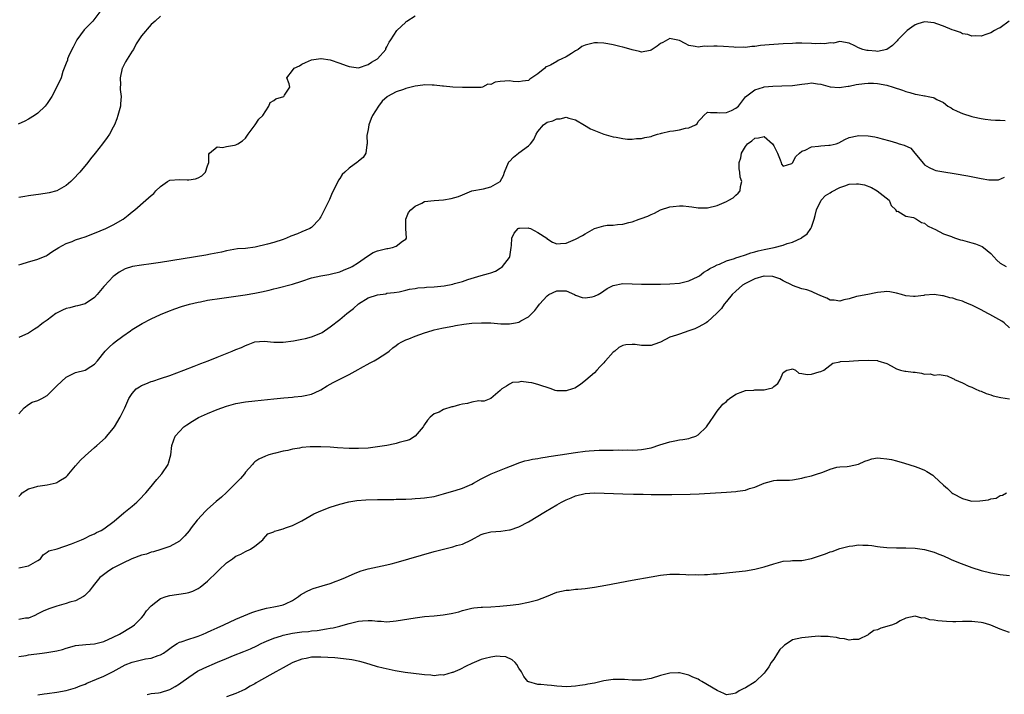
# Model space of a CAD drawing. Units: inches. Extents: x 2532000 to 2535000, y 1539000 to 1542000.
# Drawn here: x 2534229 to 2534438, y 1539432 to 1539575 of the extents above; entities that cross this region are included whole.
import ezdxf

# ---------------------------------------------------------------- set-up
doc = ezdxf.new("R2010")
doc.units = ezdxf.units.IN
doc.header["$MEASUREMENT"] = 0
doc.layers.add('LD25321539_2ft', color=43, linetype='Continuous')

msp = doc.modelspace()

# ---------------------------------------------------------------- linework, layer by layer
at = {"layer": 'LD25321539_2ft'}
for points, elevation in [([(2534246.13, 1539577), (2534244.64, 1539575), (2534242.84, 1539573.16), (2534241.26, 1539571), (2534240.5, 1539569.5), (2534240.22, 1539569), (2534239.5, 1539567.5), (2534239.32, 1539567), (2534239.29, 1539566.71), (2534239, 1539566.05), (2534238.3, 1539564.3), (2534237.92, 1539563), (2534237.67, 1539562.33), (2534235.96, 1539559), (2534235, 1539557.54), (2534234.76, 1539557.24), (2534234.56, 1539557), (2534233, 1539555.5), (2534232.28, 1539555), (2534231, 1539554.19), (2534230.21, 1539553.79), (2534228.85, 1539553.15)], 8556), ([(2534229, 1539523.32), (2534229.46, 1539523.46), (2534231, 1539523.97), (2534232.31, 1539524.31), (2534233, 1539524.52), (2534234.2, 1539525), (2534234.75, 1539525.25), (2534235, 1539525.37), (2534235.95, 1539526.05), (2534237.43, 1539527), (2534239, 1539527.84), (2534240.3, 1539528.3), (2534241, 1539528.61), (2534242.13, 1539529), (2534243, 1539529.27), (2534245, 1539530.02), (2534247.39, 1539531), (2534249, 1539531.83), (2534251.07, 1539533), (2534252.17, 1539533.83), (2534253, 1539534.55), (2534253.56, 1539535), (2534255.86, 1539537), (2534256.48, 1539537.52), (2534257, 1539538.05), (2534257.56, 1539538.44), (2534258.03, 1539539), (2534259, 1539539.95), (2534260.5, 1539541), (2534261, 1539541.31), (2534263, 1539541.44), (2534264.65, 1539541.35), (2534265, 1539541.32), (2534266.41, 1539541.59), (2534267, 1539541.79), (2534267.8, 1539542.2), (2534268.54, 1539543), (2534269, 1539544.28), (2534269.22, 1539545), (2534269.22, 1539546.78), (2534269.39, 1539547), (2534271, 1539548.37), (2534272.17, 1539548.17), (2534273, 1539548.42), (2534274.72, 1539548.72), (2534275, 1539548.79), (2534275.43, 1539549), (2534276.37, 1539549.63), (2534277, 1539550.2), (2534277.61, 1539551), (2534279.05, 1539553), (2534279.82, 1539554.19), (2534280.67, 1539555), (2534281.98, 1539557), (2534282.26, 1539557.74), (2534283, 1539558.17), (2534283.46, 1539558.54), (2534285.17, 1539559), (2534285.27, 1539559.27), (2534286.45, 1539561), (2534286.3, 1539561.7), (2534285.79, 1539563), (2534287, 1539564.55), (2534287.32, 1539565), (2534288.45, 1539565.55), (2534289, 1539565.9), (2534289.77, 1539566.23), (2534291, 1539566.78), (2534293, 1539567.1), (2534293.1, 1539567.1), (2534295, 1539566.82), (2534297, 1539566.12), (2534298.4, 1539565.6), (2534299, 1539565.36), (2534301, 1539565.11), (2534303, 1539565.79), (2534303.71, 1539566.29), (2534305.04, 1539567), (2534306.75, 1539569), (2534306.79, 1539569.21), (2534307, 1539569.55), (2534307.45, 1539570.55), (2534307.85, 1539571), (2534309.1, 1539573), (2534311, 1539574.78), (2534311.1, 1539574.9), (2534311.24, 1539575), (2534313, 1539576.15)], 8560), ([(2534259, 1539576.05), (2534257.88, 1539575), (2534257, 1539574.26), (2534255, 1539571.86), (2534254.43, 1539571), (2534253.84, 1539570.16), (2534253.26, 1539569), (2534253, 1539568.64), (2534251.61, 1539566.39), (2534250.93, 1539565.07), (2534250.91, 1539565), (2534250.43, 1539563), (2534250.5, 1539561.5), (2534250.46, 1539561), (2534250.47, 1539560.47), (2534250.64, 1539559), (2534250.55, 1539557.45), (2534250.5, 1539557), (2534249.98, 1539555), (2534249.73, 1539554.27), (2534249.23, 1539553), (2534249, 1539552.51), (2534248.16, 1539551), (2534247.7, 1539550.3), (2534246.74, 1539549), (2534245.16, 1539547), (2534244.19, 1539545.81), (2534243.57, 1539545), (2534241.91, 1539543), (2534240.52, 1539541.48), (2534240.03, 1539541), (2534239, 1539540.15), (2534237, 1539539.03), (2534235.39, 1539538.61), (2534235, 1539538.52), (2534233.67, 1539538.33), (2534231, 1539537.92), (2534230.22, 1539537.78), (2534229, 1539537.59)], 8558), ([(2534438.93, 1539575), (2534437, 1539573.58), (2534436.59, 1539573.41), (2534435.83, 1539573), (2534435, 1539572.51), (2534434.22, 1539572.22), (2534433, 1539571.83), (2534431.87, 1539571.87), (2534431, 1539571.81), (2534430.16, 1539572.16), (2534429, 1539572.33), (2534428.58, 1539572.58), (2534427.35, 1539573), (2534426.85, 1539573.15), (2534425, 1539573.95), (2534423.59, 1539574.41), (2534423, 1539574.65), (2534421, 1539574.85), (2534419.59, 1539574.41), (2534419, 1539574.2), (2534418.27, 1539573.73), (2534417.33, 1539573), (2534417, 1539572.7), (2534415.32, 1539571), (2534415.18, 1539570.82), (2534414.16, 1539569.84), (2534413, 1539569.01), (2534411, 1539568.58), (2534410.62, 1539568.62), (2534409, 1539568.74), (2534408.77, 1539568.77), (2534407.88, 1539569), (2534407, 1539569.37), (2534406.22, 1539569.78), (2534405, 1539570.31), (2534403, 1539570.65), (2534401.65, 1539570.35), (2534401, 1539570.4), (2534399.83, 1539570.17), (2534399, 1539570.26), (2534397.79, 1539570.21), (2534397, 1539570.27), (2534395, 1539570.31), (2534393.69, 1539570.31), (2534393, 1539570.29), (2534391, 1539570.17), (2534388.03, 1539569.97), (2534386.2, 1539569.8), (2534385, 1539569.65), (2534384.38, 1539569.62), (2534383, 1539569.44), (2534382.54, 1539569.46), (2534381, 1539569.42), (2534380.53, 1539569.47), (2534378.37, 1539569.63), (2534377, 1539569.67), (2534376.28, 1539569.72), (2534375, 1539569.61), (2534374.33, 1539569.67), (2534373, 1539569.48), (2534372.38, 1539569.62), (2534371, 1539569.81), (2534370.26, 1539570.26), (2534369, 1539570.87), (2534367.28, 1539571.28), (2534367, 1539571.29), (2534365.51, 1539570.49), (2534365, 1539570.28), (2534364.31, 1539569.69), (2534363, 1539568.82), (2534362.79, 1539568.79), (2534361, 1539568.39), (2534360.58, 1539568.58), (2534359, 1539568.93), (2534358.82, 1539569), (2534357, 1539569.5), (2534356.39, 1539569.61), (2534355, 1539569.97), (2534353.84, 1539570.16), (2534353, 1539570.35), (2534351.62, 1539570.38), (2534351, 1539570.42), (2534350.19, 1539570.19), (2534349, 1539569.92), (2534348.36, 1539569.64), (2534347.53, 1539569), (2534347, 1539568.71), (2534346.15, 1539568.15), (2534345, 1539567.45), (2534344.09, 1539567), (2534343.33, 1539566.67), (2534343, 1539566.43), (2534341.65, 1539565.65), (2534341, 1539565.41), (2534340.68, 1539565.32), (2534340.45, 1539565), (2534339, 1539563.79), (2534337.31, 1539562.69), (2534337, 1539562.4), (2534335.73, 1539562.27), (2534335, 1539562.13), (2534333.77, 1539562.23), (2534333, 1539562.34), (2534331, 1539562.17), (2534329.97, 1539562.03), (2534329, 1539561.59), (2534328.39, 1539561.61), (2534327.25, 1539561), (2534327, 1539560.93), (2534325, 1539560.9), (2534324.93, 1539560.93), (2534323, 1539560.96), (2534320.97, 1539561.03), (2534319, 1539561.23), (2534318.77, 1539561.23), (2534317, 1539561.44), (2534316.58, 1539561.42), (2534315, 1539561.47), (2534314.6, 1539561.4), (2534313, 1539561.2), (2534311, 1539560.69), (2534310.51, 1539560.51), (2534309, 1539559.99), (2534307.15, 1539559), (2534307.06, 1539558.94), (2534306, 1539558), (2534305.21, 1539557), (2534303.92, 1539555), (2534303.65, 1539554.35), (2534303.14, 1539553), (2534303, 1539552.03), (2534302.78, 1539550.78), (2534302.85, 1539549), (2534302.75, 1539548.75), (2534302.56, 1539547), (2534301.94, 1539546.05), (2534301, 1539545.29), (2534300.85, 1539545.15), (2534299, 1539543.82), (2534298.05, 1539543), (2534297.53, 1539542.47), (2534297, 1539541.61), (2534296.75, 1539541.25), (2534296.34, 1539540.34), (2534295.43, 1539538.57), (2534295, 1539537.55), (2534294.8, 1539537.2), (2534293, 1539533.53), (2534292.8, 1539533.2), (2534292.68, 1539533), (2534291, 1539531.26), (2534290.65, 1539531), (2534289, 1539530.29), (2534288.07, 1539529.93), (2534286.6, 1539529.4), (2534285.73, 1539529), (2534285, 1539528.72), (2534283, 1539528.05), (2534281.69, 1539527.69), (2534279.07, 1539527.07), (2534277, 1539526.81), (2534275.31, 1539526.69), (2534273, 1539526.32), (2534271.96, 1539526.04), (2534269.58, 1539525.58), (2534268.63, 1539525.37), (2534259, 1539523.81), (2534257, 1539523.5), (2534255, 1539523.25), (2534253.05, 1539522.95), (2534251.53, 1539522.47), (2534250.22, 1539521.78), (2534249.16, 1539521), (2534249, 1539520.86), (2534247.11, 1539518.89), (2534247, 1539518.74), (2534245.56, 1539517), (2534245, 1539516.4), (2534243, 1539515.03), (2534241.39, 1539514.61), (2534241, 1539514.55), (2534239.78, 1539514.22), (2534239, 1539514.04), (2534238.26, 1539513.74), (2534236.94, 1539513.06), (2534236.84, 1539513), (2534235, 1539511.57), (2534234.16, 1539511), (2534233.48, 1539510.52), (2534233, 1539510.12), (2534232.29, 1539509.71), (2534231, 1539508.81), (2534229, 1539507.91)], 8562), ([(2534229, 1539491.72), (2534230.12, 1539493), (2534231, 1539493.68), (2534231.8, 1539494.2), (2534233, 1539494.56), (2534233.88, 1539495), (2534235, 1539495.59), (2534236.38, 1539497), (2534236.7, 1539497.3), (2534237, 1539497.64), (2534239, 1539499.53), (2534239.97, 1539499.97), (2534241, 1539500.47), (2534243, 1539501.01), (2534244.27, 1539501.73), (2534245, 1539502.26), (2534245.64, 1539503), (2534247.25, 1539505), (2534248.13, 1539505.87), (2534249, 1539506.66), (2534249.41, 1539507), (2534251, 1539508.22), (2534252.66, 1539509.34), (2534253, 1539509.59), (2534255.11, 1539510.89), (2534257, 1539511.89), (2534259, 1539512.79), (2534260.57, 1539513.43), (2534262.01, 1539513.99), (2534263.49, 1539514.51), (2534265.14, 1539515), (2534267, 1539515.43), (2534267.51, 1539515.51), (2534269, 1539515.8), (2534269.94, 1539515.94), (2534271, 1539516.11), (2534276.95, 1539516.95), (2534279, 1539517.3), (2534280.4, 1539517.6), (2534282.04, 1539517.96), (2534283, 1539518.21), (2534283.66, 1539518.34), (2534287, 1539519.19), (2534289, 1539519.85), (2534291, 1539520.55), (2534293, 1539521.01), (2534294.72, 1539521.28), (2534295, 1539521.34), (2534297, 1539521.86), (2534297.78, 1539522.22), (2534299, 1539522.66), (2534299.21, 1539522.79), (2534299.61, 1539523), (2534301, 1539523.79), (2534302.67, 1539525), (2534304.07, 1539525.93), (2534305, 1539526.29), (2534305.54, 1539526.46), (2534307, 1539526.81), (2534307.18, 1539526.82), (2534308.21, 1539527), (2534309, 1539527.28), (2534310.33, 1539528.32), (2534311, 1539528.77), (2534311.14, 1539529), (2534311.04, 1539531), (2534310.99, 1539533), (2534311.57, 1539534.43), (2534312.05, 1539535), (2534313, 1539535.79), (2534314.41, 1539536.41), (2534315, 1539536.72), (2534317, 1539536.97), (2534319, 1539537.13), (2534320.61, 1539537.39), (2534322.21, 1539537.79), (2534323, 1539538.16), (2534325.02, 1539538.98), (2534327.45, 1539539.45), (2534329, 1539539.87), (2534330.98, 1539541), (2534331.75, 1539542.25), (2534331.96, 1539543), (2534332.77, 1539545), (2534332.86, 1539545.14), (2534333, 1539545.25), (2534333.83, 1539546.17), (2534334.89, 1539547), (2534335, 1539547.07), (2534337, 1539548.56), (2534337.43, 1539549), (2534338.13, 1539549.87), (2534338.67, 1539551), (2534339, 1539551.57), (2534340.22, 1539553), (2534340.66, 1539553.34), (2534341, 1539553.57), (2534342.15, 1539553.85), (2534343, 1539554.31), (2534343.72, 1539554.28), (2534345, 1539554.61), (2534345.58, 1539554.42), (2534347, 1539554.1), (2534348.92, 1539552.92), (2534350.18, 1539552.18), (2534351.56, 1539551.56), (2534353, 1539551.02), (2534355, 1539550.43), (2534355.62, 1539550.38), (2534357, 1539550.12), (2534357.99, 1539549.99), (2534359, 1539550), (2534359.91, 1539550.09), (2534361, 1539550.09), (2534361.71, 1539550.29), (2534363, 1539550.52), (2534363.34, 1539550.66), (2534364.39, 1539551), (2534365, 1539551.18), (2534365.21, 1539551.21), (2534367, 1539551.64), (2534367.77, 1539551.77), (2534369, 1539551.92), (2534370.29, 1539552.29), (2534371, 1539552.34), (2534372.45, 1539553), (2534372.77, 1539553.23), (2534373, 1539553.73), (2534373.65, 1539554.35), (2534374.22, 1539555), (2534375, 1539555.73), (2534375.59, 1539555.59), (2534377, 1539555.59), (2534377.54, 1539555.54), (2534379, 1539555.59), (2534380.05, 1539556.05), (2534381, 1539556.54), (2534381.53, 1539557), (2534383.02, 1539558.98), (2534385, 1539560.44), (2534386.81, 1539561), (2534387, 1539561.04), (2534388.79, 1539561.21), (2534390.73, 1539561.27), (2534393, 1539561.38), (2534394.44, 1539561.56), (2534395, 1539561.65), (2534396.24, 1539561.76), (2534397, 1539561.88), (2534398.32, 1539561.68), (2534399, 1539561.6), (2534401, 1539561.04), (2534402.91, 1539560.91), (2534404.77, 1539561.23), (2534405, 1539561.24), (2534406.45, 1539561.55), (2534408.22, 1539561.78), (2534409, 1539561.83), (2534410.17, 1539561.83), (2534411, 1539561.79), (2534413, 1539561.43), (2534414.36, 1539561), (2534416.33, 1539560.33), (2534417, 1539560.06), (2534417.88, 1539559.88), (2534419, 1539559.51), (2534419.47, 1539559.47), (2534421, 1539559.15), (2534421.14, 1539559.14), (2534421.75, 1539559), (2534422.8, 1539558.8), (2534423, 1539558.73), (2534423.62, 1539558.38), (2534425, 1539557.71), (2534425.94, 1539557), (2534426.6, 1539556.6), (2534427, 1539556.36), (2534427.92, 1539555.92), (2534429, 1539555.43), (2534431, 1539554.79), (2534431.3, 1539554.7), (2534433, 1539554.33), (2534433.82, 1539554.18), (2534435, 1539554.06), (2534436.02, 1539553.98), (2534437, 1539553.99), (2534438.06, 1539553.94)], 8564), ([(2534229, 1539474.2), (2534229.36, 1539474.64), (2534229.71, 1539475), (2534231, 1539475.81), (2534232.11, 1539476.11), (2534233, 1539476.41), (2534235, 1539476.69), (2534236.89, 1539477.11), (2534237, 1539477.15), (2534237.48, 1539477.48), (2534239, 1539478.39), (2534239.32, 1539478.68), (2534239.55, 1539479), (2534241, 1539480.72), (2534242.07, 1539481.93), (2534243, 1539482.79), (2534245, 1539484.58), (2534245.5, 1539485), (2534247.34, 1539486.66), (2534247.65, 1539487), (2534249, 1539488.6), (2534249.27, 1539489), (2534250.44, 1539491), (2534251.42, 1539493), (2534252.31, 1539495), (2534253, 1539496.02), (2534253.86, 1539497), (2534254.54, 1539497.46), (2534255, 1539497.71), (2534255.89, 1539498.11), (2534257, 1539498.55), (2534257.35, 1539498.65), (2534259, 1539499.2), (2534261, 1539499.89), (2534263.98, 1539501), (2534266.13, 1539501.87), (2534267.57, 1539502.43), (2534269.13, 1539503), (2534271, 1539503.76), (2534274.21, 1539505), (2534275, 1539505.34), (2534276.2, 1539505.8), (2534277, 1539506.25), (2534277.59, 1539506.41), (2534279, 1539507), (2534281, 1539507.11), (2534283, 1539506.91), (2534283.07, 1539506.93), (2534285, 1539506.93), (2534287.2, 1539507.2), (2534289, 1539507.54), (2534289.71, 1539507.71), (2534291, 1539508.05), (2534293, 1539508.86), (2534293.25, 1539509), (2534295, 1539510.2), (2534297, 1539511.75), (2534298.54, 1539513), (2534298.82, 1539513.18), (2534299.95, 1539514.05), (2534301, 1539515.04), (2534303, 1539516.3), (2534305, 1539516.99), (2534306.8, 1539517.2), (2534307, 1539517.28), (2534308.56, 1539517.44), (2534309.57, 1539517.57), (2534311, 1539517.92), (2534311.82, 1539518.18), (2534313, 1539518.33), (2534313.54, 1539518.46), (2534315, 1539518.55), (2534315.38, 1539518.62), (2534317, 1539518.69), (2534319.11, 1539518.89), (2534321, 1539519.22), (2534321.33, 1539519.33), (2534323, 1539519.77), (2534324.19, 1539520.19), (2534327, 1539521.05), (2534328.54, 1539521.46), (2534329, 1539521.66), (2534329.99, 1539522.01), (2534331, 1539522.64), (2534331.24, 1539522.76), (2534331.53, 1539523), (2534333, 1539524.91), (2534333.05, 1539525), (2534333.38, 1539527), (2534333.44, 1539527.44), (2534333.52, 1539529), (2534333.96, 1539530.04), (2534334.81, 1539531), (2534335, 1539531.11), (2534335.09, 1539531.09), (2534337, 1539531.2), (2534337.12, 1539531.12), (2534337.43, 1539531), (2534339, 1539530.19), (2534340.9, 1539529), (2534340.94, 1539528.94), (2534342.13, 1539528.13), (2534343, 1539527.81), (2534343.82, 1539527.82), (2534345, 1539527.93), (2534347, 1539528.77), (2534348.44, 1539529.56), (2534349, 1539529.91), (2534351, 1539531.05), (2534353, 1539531.61), (2534353.71, 1539531.71), (2534355, 1539531.76), (2534355.9, 1539531.9), (2534357, 1539531.93), (2534358.28, 1539532.28), (2534359, 1539532.44), (2534360.48, 1539533), (2534360.87, 1539533.13), (2534362.33, 1539533.67), (2534363, 1539534.03), (2534363.71, 1539534.29), (2534365, 1539535), (2534367, 1539535.6), (2534367.71, 1539535.71), (2534369, 1539535.81), (2534369.82, 1539535.82), (2534371, 1539535.67), (2534371.62, 1539535.62), (2534373, 1539535.38), (2534375, 1539535.42), (2534377, 1539535.93), (2534379, 1539536.74), (2534379.5, 1539537), (2534380.44, 1539537.56), (2534381, 1539538.08), (2534381.49, 1539538.51), (2534381.88, 1539539), (2534381.95, 1539539.95), (2534382.27, 1539541), (2534381.92, 1539541.92), (2534381.85, 1539543), (2534381.7, 1539543.7), (2534381.7, 1539545), (2534382.01, 1539545.99), (2534382.16, 1539547), (2534383, 1539548.4), (2534383.43, 1539549), (2534384.36, 1539549.64), (2534385, 1539550.18), (2534385.77, 1539550.23), (2534387, 1539550.51), (2534388.74, 1539549), (2534389, 1539548.54), (2534389.8, 1539547), (2534390.39, 1539545.61), (2534390.6, 1539545), (2534390.66, 1539544.66), (2534391, 1539544.27), (2534392.84, 1539544.84), (2534393, 1539544.93), (2534393.71, 1539546.29), (2534394.44, 1539547), (2534395, 1539547.42), (2534395.66, 1539547.66), (2534397, 1539548.37), (2534398.5, 1539548.51), (2534399, 1539548.59), (2534400.7, 1539548.7), (2534401, 1539548.7), (2534402.24, 1539549), (2534402.82, 1539549.18), (2534404.11, 1539549.89), (2534405, 1539550.32), (2534406.68, 1539550.68), (2534407, 1539550.77), (2534409, 1539550.7), (2534410.44, 1539550.44), (2534411, 1539550.31), (2534411.98, 1539550.02), (2534413.61, 1539549.61), (2534415, 1539549.22), (2534415.59, 1539549), (2534416.68, 1539548.68), (2534418.07, 1539548.07), (2534418.92, 1539547), (2534420.78, 1539544.78), (2534421, 1539544.56), (2534421.94, 1539543.94), (2534423, 1539543.46), (2534423.35, 1539543.35), (2534425.04, 1539543.04), (2534427.29, 1539542.71), (2534430.18, 1539542.18), (2534432.26, 1539541.74), (2534433, 1539541.65), (2534434.64, 1539541.36), (2534435, 1539541.38), (2534436.63, 1539541.37), (2534437.91, 1539541.91)], 8566), ([(2534229, 1539459.08), (2534231, 1539459.53), (2534233, 1539460.65), (2534233.58, 1539461), (2534234.14, 1539461.86), (2534235, 1539462.37), (2534235.31, 1539462.69), (2534237.1, 1539463.1), (2534240.13, 1539464.13), (2534242.26, 1539465), (2534242.76, 1539465.24), (2534243, 1539465.34), (2534244.06, 1539465.94), (2534245, 1539466.31), (2534245.44, 1539466.56), (2534246.4, 1539467), (2534247, 1539467.37), (2534249.18, 1539469), (2534251.25, 1539470.75), (2534251.58, 1539471), (2534253, 1539472.16), (2534253.96, 1539473), (2534254.49, 1539473.51), (2534255.91, 1539475), (2534257, 1539476.35), (2534257.57, 1539477), (2534258.21, 1539477.79), (2534259.28, 1539479), (2534260.64, 1539481), (2534260.73, 1539481.26), (2534261.21, 1539483), (2534261.43, 1539485), (2534262.09, 1539487), (2534263.96, 1539489), (2534264.57, 1539489.43), (2534265.8, 1539490.2), (2534267.06, 1539490.94), (2534269, 1539491.82), (2534271, 1539492.63), (2534273, 1539493.36), (2534275, 1539493.92), (2534277, 1539494.28), (2534279, 1539494.51), (2534283.06, 1539494.94), (2534285.13, 1539495.13), (2534287, 1539495.26), (2534287.32, 1539495.32), (2534289, 1539495.45), (2534289.65, 1539495.65), (2534291, 1539495.89), (2534292.7, 1539496.7), (2534293, 1539496.82), (2534294.34, 1539497.66), (2534295, 1539498.01), (2534295.62, 1539498.38), (2534297, 1539499.05), (2534299, 1539500.05), (2534300.88, 1539501.12), (2534301.41, 1539501.41), (2534303.44, 1539502.56), (2534304.33, 1539503), (2534305, 1539503.36), (2534307, 1539504.64), (2534307.46, 1539505), (2534308.27, 1539505.73), (2534309, 1539506.22), (2534309.42, 1539506.58), (2534310.16, 1539507), (2534311, 1539507.42), (2534311.63, 1539507.63), (2534313, 1539508.21), (2534315, 1539508.88), (2534316.62, 1539509.38), (2534317, 1539509.51), (2534317.69, 1539509.69), (2534319, 1539509.99), (2534321, 1539510.35), (2534321.54, 1539510.46), (2534323.29, 1539510.71), (2534325, 1539510.93), (2534327.04, 1539511.04), (2534329, 1539510.99), (2534331.17, 1539510.83), (2534333, 1539510.8), (2534334.24, 1539511), (2534335, 1539511.16), (2534335.42, 1539511.42), (2534337, 1539512.28), (2534337.73, 1539513), (2534338.34, 1539513.66), (2534339, 1539514.52), (2534339.33, 1539515), (2534341, 1539516.78), (2534341.31, 1539517), (2534343, 1539517.83), (2534344.22, 1539517.78), (2534345, 1539517.79), (2534346.78, 1539517), (2534347, 1539516.88), (2534348.4, 1539516.4), (2534349, 1539516.3), (2534350.55, 1539516.55), (2534351, 1539516.65), (2534351.79, 1539517), (2534352.52, 1539517.48), (2534353, 1539517.82), (2534353.73, 1539518.27), (2534355, 1539518.97), (2534357, 1539519.33), (2534361, 1539519.19), (2534365, 1539519.25), (2534367, 1539519.3), (2534369, 1539519.44), (2534371, 1539519.91), (2534373, 1539520.82), (2534373.27, 1539521), (2534374.22, 1539521.78), (2534375, 1539522.17), (2534375.44, 1539522.56), (2534376.39, 1539523), (2534377, 1539523.32), (2534377.48, 1539523.48), (2534379, 1539524.19), (2534380.69, 1539524.69), (2534381, 1539524.82), (2534381.65, 1539525), (2534383, 1539525.46), (2534384.12, 1539525.88), (2534385, 1539526.08), (2534385.71, 1539526.29), (2534387, 1539526.57), (2534389.13, 1539527), (2534391, 1539527.51), (2534391.87, 1539527.87), (2534393, 1539528.16), (2534394.95, 1539529.05), (2534395, 1539529.1), (2534396.13, 1539529.87), (2534396.84, 1539531), (2534397, 1539531.29), (2534397.61, 1539533), (2534397.76, 1539533.76), (2534398.09, 1539535), (2534399.04, 1539537), (2534399.96, 1539538.04), (2534401, 1539538.6), (2534401.23, 1539538.77), (2534403, 1539539.75), (2534404.1, 1539540.1), (2534405, 1539540.41), (2534406.53, 1539540.53), (2534407, 1539540.51), (2534408.26, 1539540.26), (2534409.71, 1539539.71), (2534410.96, 1539539), (2534413.45, 1539537), (2534413.93, 1539535.93), (2534414.88, 1539535), (2534414.86, 1539534.86), (2534415, 1539534.64), (2534415.31, 1539534.69), (2534417, 1539533.64), (2534418.67, 1539533.33), (2534419.31, 1539533), (2534420.33, 1539532.33), (2534421, 1539532.15), (2534421.62, 1539531.62), (2534422.83, 1539531), (2534423.13, 1539530.87), (2534425, 1539529.88), (2534426.69, 1539529.31), (2534427, 1539529.16), (2534427.55, 1539529), (2534428.6, 1539528.6), (2534429, 1539528.52), (2534431, 1539527.96), (2534431.78, 1539527.78), (2534433.19, 1539527.19), (2534433.46, 1539527), (2534435, 1539525.75), (2534436.34, 1539524.34), (2534437, 1539523.68), (2534438.25, 1539523)], 8568), ([(2534439, 1539509.93), (2534437.87, 1539511), (2534437.36, 1539511.36), (2534436.09, 1539512.09), (2534434.79, 1539512.79), (2534434.43, 1539513), (2534433, 1539513.77), (2534431, 1539514.79), (2534430.43, 1539515), (2534429.43, 1539515.43), (2534429, 1539515.59), (2534427.88, 1539515.88), (2534427, 1539516.22), (2534426.32, 1539516.32), (2534425, 1539516.77), (2534424.77, 1539516.77), (2534423, 1539517.02), (2534421, 1539516.88), (2534420.84, 1539516.84), (2534419, 1539516.64), (2534418.63, 1539516.63), (2534417, 1539516.78), (2534416.09, 1539517), (2534415, 1539517.31), (2534413.62, 1539517.62), (2534413, 1539517.7), (2534412.41, 1539517.59), (2534411, 1539517.49), (2534410.63, 1539517.37), (2534408.95, 1539517.05), (2534407, 1539516.69), (2534406.59, 1539516.59), (2534405, 1539516.11), (2534403.88, 1539515.88), (2534403, 1539515.6), (2534401.84, 1539515.84), (2534401, 1539515.86), (2534400.26, 1539516.26), (2534399, 1539516.75), (2534397.47, 1539517.47), (2534397, 1539517.66), (2534396.01, 1539517.99), (2534395, 1539518.26), (2534393, 1539518.96), (2534392.94, 1539519), (2534391, 1539519.94), (2534390.33, 1539520.33), (2534389, 1539520.81), (2534388.85, 1539520.85), (2534387, 1539520.92), (2534386.9, 1539520.9), (2534385, 1539520.36), (2534383, 1539519.39), (2534382.37, 1539519), (2534381, 1539517.75), (2534380.22, 1539517), (2534379, 1539515.55), (2534378.5, 1539515), (2534377.91, 1539514.09), (2534376.93, 1539513.07), (2534375, 1539511.21), (2534374.7, 1539511), (2534373, 1539510.1), (2534372.26, 1539509.74), (2534371, 1539509.3), (2534370, 1539509), (2534369, 1539508.64), (2534368.39, 1539508.39), (2534367, 1539507.96), (2534365, 1539506.95), (2534363.56, 1539506.44), (2534363, 1539506.19), (2534361.78, 1539506.22), (2534361, 1539506.21), (2534359.6, 1539506.4), (2534359, 1539506.46), (2534357.66, 1539506.34), (2534357, 1539506.19), (2534356.2, 1539505.8), (2534355.31, 1539505), (2534355, 1539504.77), (2534353.35, 1539503), (2534353.19, 1539502.81), (2534353, 1539502.55), (2534352.23, 1539501.77), (2534351.52, 1539501), (2534351, 1539500.42), (2534349.15, 1539498.85), (2534348.02, 1539497.98), (2534346.81, 1539497.19), (2534346.32, 1539497), (2534345, 1539496.58), (2534344.6, 1539496.6), (2534343, 1539496.62), (2534342.67, 1539496.67), (2534341.84, 1539497), (2534339, 1539497.97), (2534337.73, 1539498.27), (2534337, 1539498.34), (2534335.43, 1539498.57), (2534335, 1539498.45), (2534333.63, 1539498.37), (2534333, 1539498.05), (2534332.39, 1539497.61), (2534331.39, 1539497), (2534331, 1539496.69), (2534329.01, 1539495), (2534327.59, 1539494.41), (2534327, 1539494.44), (2534326.5, 1539494.5), (2534325, 1539494.18), (2534324.1, 1539493.9), (2534323, 1539493.77), (2534322.38, 1539493.62), (2534321, 1539493.21), (2534320.79, 1539493.21), (2534319, 1539492.63), (2534318.1, 1539492.1), (2534317, 1539491.74), (2534316.18, 1539491), (2534315.63, 1539490.37), (2534315, 1539489.49), (2534314.69, 1539489), (2534313, 1539487), (2534311.79, 1539486.21), (2534311, 1539485.97), (2534309.63, 1539485.63), (2534309, 1539485.42), (2534308.66, 1539485.34), (2534306.98, 1539485.02), (2534305, 1539484.7), (2534303, 1539484.46), (2534301, 1539484.36), (2534299, 1539484.38), (2534296.51, 1539484.51), (2534295, 1539484.64), (2534293, 1539484.76), (2534291, 1539484.76), (2534290.72, 1539484.72), (2534289, 1539484.57), (2534288.46, 1539484.45), (2534287, 1539484.23), (2534285.98, 1539483.98), (2534285, 1539483.8), (2534283.37, 1539483.37), (2534283, 1539483.29), (2534281.98, 1539483), (2534281.24, 1539482.76), (2534279.85, 1539482.15), (2534279, 1539481.56), (2534278.7, 1539481.3), (2534278.51, 1539481), (2534277, 1539479.36), (2534276.79, 1539479), (2534275.97, 1539478.03), (2534274.97, 1539477), (2534273, 1539475.08), (2534271.92, 1539474.08), (2534270.84, 1539473.16), (2534269, 1539471.54), (2534268.45, 1539471), (2534267.77, 1539470.23), (2534266.79, 1539469.21), (2534265.53, 1539467.53), (2534265.09, 1539466.91), (2534264.17, 1539465.83), (2534263, 1539464.72), (2534262.37, 1539464.37), (2534261, 1539463.58), (2534259.07, 1539462.93), (2534257.52, 1539462.48), (2534257, 1539462.37), (2534256.03, 1539461.97), (2534255, 1539461.76), (2534252.96, 1539460.96), (2534251, 1539460.04), (2534248.9, 1539459), (2534247.75, 1539458.25), (2534246.62, 1539457.38), (2534246.16, 1539457), (2534245, 1539455.58), (2534244.49, 1539455), (2534243.86, 1539454.14), (2534242.88, 1539453.12), (2534242.69, 1539453), (2534241, 1539452.11), (2534239.78, 1539451.78), (2534239, 1539451.49), (2534237, 1539450.94), (2534235.54, 1539450.46), (2534235, 1539450.25), (2534234.13, 1539449.87), (2534233, 1539449.29), (2534232.38, 1539449), (2534231, 1539448.43), (2534230.37, 1539448.37), (2534229, 1539448.11)], 8570), ([(2534229, 1539440.27), (2534230.5, 1539440.5), (2534231, 1539440.6), (2534233.92, 1539441), (2534234.88, 1539441.12), (2534236.6, 1539441.4), (2534237, 1539441.5), (2534238.22, 1539441.78), (2534239, 1539442.05), (2534239.78, 1539442.22), (2534241, 1539442.58), (2534243.16, 1539442.84), (2534245, 1539442.95), (2534247, 1539443.46), (2534249, 1539444.37), (2534250.32, 1539445), (2534253, 1539446.63), (2534253.51, 1539447), (2534255, 1539448.47), (2534255.43, 1539449), (2534256.06, 1539449.94), (2534257, 1539451), (2534259, 1539452.56), (2534260.17, 1539453), (2534261, 1539453.24), (2534264.32, 1539453.68), (2534265, 1539453.83), (2534265.85, 1539454.15), (2534267, 1539454.71), (2534267.18, 1539454.82), (2534267.38, 1539455), (2534269, 1539456.27), (2534271, 1539458.25), (2534271.4, 1539458.6), (2534273, 1539460.14), (2534274.28, 1539461), (2534274.7, 1539461.3), (2534275, 1539461.55), (2534276.02, 1539461.98), (2534277, 1539462.56), (2534278.05, 1539463), (2534279, 1539463.65), (2534280.69, 1539465), (2534280.81, 1539465.19), (2534281.74, 1539466.26), (2534283, 1539466.73), (2534283.16, 1539466.84), (2534283.71, 1539467), (2534285, 1539467.32), (2534285.53, 1539467.53), (2534287, 1539468.07), (2534288.95, 1539469.06), (2534291.51, 1539470.49), (2534293, 1539471.19), (2534295, 1539471.93), (2534297, 1539472.57), (2534298.92, 1539473.08), (2534300.65, 1539473.35), (2534302.51, 1539473.49), (2534305, 1539473.54), (2534306.46, 1539473.54), (2534307, 1539473.56), (2534308.44, 1539473.56), (2534309, 1539473.6), (2534311, 1539473.66), (2534312.28, 1539473.72), (2534313, 1539473.74), (2534314.15, 1539473.85), (2534315, 1539473.89), (2534317, 1539474.2), (2534319, 1539474.73), (2534319.19, 1539474.81), (2534321.48, 1539475.48), (2534323, 1539475.98), (2534325, 1539476.82), (2534325.36, 1539477), (2534327, 1539477.91), (2534327.71, 1539478.29), (2534329.14, 1539479), (2534332.27, 1539480.27), (2534334.11, 1539481), (2534335, 1539481.33), (2534336.26, 1539481.74), (2534337, 1539481.88), (2534337.88, 1539482.12), (2534339, 1539482.26), (2534339.6, 1539482.4), (2534341, 1539482.59), (2534341.34, 1539482.66), (2534343.76, 1539483), (2534347, 1539483.53), (2534349, 1539483.79), (2534349.88, 1539483.88), (2534352, 1539484), (2534353, 1539484.01), (2534354.05, 1539484.05), (2534355, 1539484.04), (2534356.06, 1539484.06), (2534357, 1539484.05), (2534358.06, 1539484.06), (2534359, 1539484.04), (2534360.11, 1539484.11), (2534361, 1539484.14), (2534363, 1539484.55), (2534364.83, 1539485.17), (2534367, 1539485.82), (2534368.03, 1539485.97), (2534369, 1539486.18), (2534369.75, 1539486.25), (2534371, 1539486.51), (2534371.39, 1539486.61), (2534372.48, 1539487), (2534373, 1539487.28), (2534374.79, 1539489), (2534375.67, 1539490.33), (2534376.2, 1539491), (2534377, 1539492.26), (2534378.21, 1539493.79), (2534379, 1539494.37), (2534379.29, 1539494.71), (2534379.65, 1539495), (2534381, 1539495.87), (2534382.44, 1539496.44), (2534383, 1539496.7), (2534384.77, 1539496.77), (2534385, 1539496.8), (2534387, 1539496.82), (2534387.81, 1539497), (2534388.76, 1539497.24), (2534389, 1539497.5), (2534389.87, 1539498.13), (2534390.37, 1539499), (2534391, 1539500.49), (2534391.8, 1539501), (2534392.8, 1539501.2), (2534393, 1539501.26), (2534393.59, 1539501), (2534394.32, 1539500.32), (2534395, 1539500.31), (2534396.1, 1539500.1), (2534397, 1539500.14), (2534398.63, 1539500.63), (2534399, 1539500.72), (2534399.61, 1539501), (2534401.54, 1539502.46), (2534403, 1539502.73), (2534403.18, 1539502.82), (2534405, 1539502.92), (2534405.93, 1539503), (2534407, 1539503.06), (2534409.13, 1539503.13), (2534411.02, 1539503.02), (2534411.11, 1539503), (2534413, 1539502.4), (2534413.93, 1539501.93), (2534415, 1539501.25), (2534415.87, 1539501), (2534416.78, 1539500.78), (2534417, 1539500.81), (2534418.54, 1539500.54), (2534419, 1539500.56), (2534420.33, 1539500.33), (2534421, 1539500.17), (2534422.18, 1539500.18), (2534423, 1539499.93), (2534424.09, 1539500.09), (2534425.81, 1539499.81), (2534427, 1539499.25), (2534427.16, 1539499.16), (2534427.33, 1539499), (2534429, 1539498.28), (2534430.39, 1539497.61), (2534431, 1539497.35), (2534431.7, 1539497), (2534432.63, 1539496.63), (2534433, 1539496.51), (2534434.04, 1539496.04), (2534435, 1539495.76), (2534435.54, 1539495.54), (2534437.16, 1539495.16), (2534439, 1539494.91)], 8572), ([(2534233, 1539432.15), (2534234.37, 1539432.37), (2534235, 1539432.43), (2534237, 1539432.74), (2534239, 1539433.09), (2534240.49, 1539433.51), (2534241, 1539433.62), (2534241.94, 1539434.06), (2534243, 1539434.39), (2534243.39, 1539434.61), (2534245.44, 1539435.44), (2534247, 1539436.11), (2534249, 1539437.06), (2534250.21, 1539437.79), (2534251.53, 1539438.47), (2534253, 1539439.1), (2534255.8, 1539439.8), (2534257, 1539439.94), (2534258.48, 1539440.48), (2534259, 1539440.6), (2534259.66, 1539441), (2534260.45, 1539441.55), (2534261, 1539441.98), (2534261.58, 1539442.42), (2534262.55, 1539443), (2534263, 1539443.29), (2534263.39, 1539443.39), (2534265, 1539443.98), (2534266.34, 1539444.34), (2534267, 1539444.56), (2534268.06, 1539445), (2534268.71, 1539445.29), (2534269, 1539445.41), (2534269.76, 1539445.76), (2534271, 1539446.37), (2534272.43, 1539447), (2534275, 1539448.2), (2534278.4, 1539449.6), (2534279, 1539449.79), (2534279.9, 1539450.1), (2534281.5, 1539450.5), (2534283, 1539450.78), (2534284.08, 1539451), (2534285, 1539451.23), (2534285.47, 1539451.47), (2534287, 1539452.18), (2534288.25, 1539453), (2534288.68, 1539453.32), (2534289.93, 1539454.07), (2534291, 1539454.53), (2534291.34, 1539454.66), (2534293.27, 1539455.27), (2534295, 1539455.78), (2534296.26, 1539456.26), (2534297, 1539456.51), (2534298.21, 1539457), (2534299, 1539457.41), (2534300.1, 1539457.9), (2534301, 1539458.24), (2534301.57, 1539458.43), (2534303, 1539458.83), (2534307, 1539459.7), (2534307.94, 1539459.94), (2534309, 1539460.22), (2534311.63, 1539461), (2534317, 1539462.52), (2534319, 1539463.06), (2534321, 1539463.55), (2534321.78, 1539463.78), (2534323, 1539464.1), (2534324.96, 1539465.04), (2534327, 1539466.15), (2534327.64, 1539466.36), (2534329, 1539466.74), (2534331.12, 1539466.88), (2534333, 1539467.1), (2534333.16, 1539467.16), (2534335, 1539467.74), (2534337, 1539468.8), (2534340.63, 1539471), (2534343, 1539472.41), (2534344.05, 1539473), (2534345, 1539473.5), (2534346.08, 1539473.92), (2534347, 1539474.35), (2534349, 1539474.83), (2534351.04, 1539474.96), (2534353.08, 1539474.91), (2534357, 1539474.78), (2534359.28, 1539474.72), (2534361, 1539474.66), (2534361.34, 1539474.66), (2534363, 1539474.6), (2534363.39, 1539474.61), (2534365, 1539474.59), (2534367.39, 1539474.6), (2534371.32, 1539474.68), (2534373.23, 1539474.77), (2534379, 1539475.11), (2534381, 1539475.27), (2534381.34, 1539475.34), (2534383, 1539475.56), (2534383.88, 1539475.88), (2534385, 1539476.15), (2534387, 1539477.04), (2534388.56, 1539477.44), (2534389, 1539477.62), (2534389.67, 1539477.67), (2534392.37, 1539477.63), (2534393, 1539477.73), (2534395, 1539478.12), (2534395.67, 1539478.33), (2534397, 1539478.59), (2534398.28, 1539479), (2534399, 1539479.2), (2534399.39, 1539479.39), (2534401, 1539479.98), (2534402.4, 1539480.4), (2534403, 1539480.52), (2534404.59, 1539480.59), (2534405, 1539480.63), (2534407, 1539481.06), (2534408.34, 1539481.66), (2534409, 1539481.92), (2534409.82, 1539482.18), (2534411, 1539482.37), (2534411.64, 1539482.36), (2534413, 1539482.2), (2534413.99, 1539482.01), (2534415, 1539481.76), (2534416.7, 1539481.3), (2534419, 1539480.59), (2534420.15, 1539480.15), (2534421, 1539479.77), (2534421.5, 1539479.5), (2534422.71, 1539478.71), (2534423, 1539478.46), (2534425, 1539476.58), (2534425.87, 1539475.87), (2534426.8, 1539475), (2534427, 1539474.86), (2534429, 1539473.74), (2534430.71, 1539473.29), (2534431, 1539473.23), (2534432.72, 1539473.28), (2534434.53, 1539473.47), (2534435, 1539473.67), (2534436.18, 1539473.82), (2534437, 1539474.4), (2534437.49, 1539474.51), (2534438.35, 1539475)], 8574), ([(2534256.21, 1539432.21), (2534257, 1539432.44), (2534258.56, 1539432.56), (2534259, 1539432.65), (2534261, 1539433.29), (2534262.09, 1539433.91), (2534263, 1539434.46), (2534263.32, 1539434.68), (2534265, 1539435.91), (2534266.85, 1539437.15), (2534268.18, 1539437.82), (2534271.08, 1539439.08), (2534273, 1539439.88), (2534274.46, 1539440.46), (2534276.7, 1539441.3), (2534278.11, 1539441.89), (2534279.46, 1539442.54), (2534280.34, 1539443), (2534281, 1539443.3), (2534281.49, 1539443.49), (2534283, 1539444.15), (2534284.66, 1539444.66), (2534285, 1539444.78), (2534287, 1539445.2), (2534289, 1539445.48), (2534290.41, 1539445.59), (2534291, 1539445.69), (2534292.23, 1539445.77), (2534294.17, 1539446.17), (2534295, 1539446.27), (2534295.64, 1539446.36), (2534297, 1539446.72), (2534297.23, 1539446.77), (2534299, 1539447.26), (2534301, 1539447.73), (2534301.82, 1539447.82), (2534303, 1539447.91), (2534303.88, 1539447.88), (2534305, 1539447.77), (2534305.75, 1539447.75), (2534307, 1539447.63), (2534309, 1539447.8), (2534313, 1539448.46), (2534315, 1539448.72), (2534317, 1539448.91), (2534318.92, 1539449.08), (2534320.64, 1539449.36), (2534321, 1539449.47), (2534322.24, 1539449.76), (2534323, 1539450.06), (2534325, 1539450.54), (2534325.4, 1539450.6), (2534327, 1539450.7), (2534327.26, 1539450.74), (2534329, 1539450.81), (2534330.94, 1539450.94), (2534333.15, 1539451.15), (2534335, 1539451.39), (2534337, 1539451.76), (2534339, 1539452.31), (2534340.86, 1539453), (2534343, 1539453.88), (2534345, 1539454.32), (2534345.64, 1539454.36), (2534347, 1539454.52), (2534347.48, 1539454.52), (2534349, 1539454.71), (2534351, 1539455), (2534353.43, 1539455.43), (2534359, 1539456.49), (2534363, 1539457.18), (2534365, 1539457.54), (2534367, 1539457.75), (2534369, 1539457.7), (2534370.35, 1539457.65), (2534371, 1539457.59), (2534372.37, 1539457.63), (2534373, 1539457.59), (2534374.31, 1539457.68), (2534375, 1539457.69), (2534376.2, 1539457.8), (2534377, 1539457.83), (2534379, 1539458.01), (2534381, 1539458.21), (2534383, 1539458.45), (2534385, 1539458.79), (2534387, 1539459.28), (2534389, 1539459.94), (2534391, 1539460.49), (2534392.56, 1539460.56), (2534393, 1539460.6), (2534394.6, 1539460.6), (2534395, 1539460.63), (2534397, 1539461.02), (2534399.95, 1539462.05), (2534401, 1539462.46), (2534401.43, 1539462.57), (2534403, 1539463.14), (2534405, 1539463.7), (2534405.75, 1539463.75), (2534407, 1539463.96), (2534407.89, 1539463.89), (2534409, 1539463.87), (2534409.78, 1539463.78), (2534411, 1539463.59), (2534411.55, 1539463.55), (2534413, 1539463.38), (2534415, 1539463.33), (2534417, 1539463.34), (2534419, 1539463.25), (2534421, 1539462.93), (2534423, 1539462.37), (2534424, 1539462), (2534425, 1539461.6), (2534426.34, 1539461), (2534426.8, 1539460.8), (2534427, 1539460.73), (2534428.2, 1539460.2), (2534431, 1539459.15), (2534433, 1539458.5), (2534435, 1539458.01), (2534437, 1539457.64), (2534439, 1539457.47)], 8576), ([(2534439, 1539445.39), (2534437.76, 1539445.76), (2534437, 1539446.07), (2534435, 1539446.94), (2534434.83, 1539447), (2534433.38, 1539447.38), (2534433, 1539447.47), (2534431.61, 1539447.61), (2534431, 1539447.68), (2534429.66, 1539447.66), (2534429, 1539447.68), (2534427.63, 1539447.63), (2534427, 1539447.64), (2534425.67, 1539447.67), (2534423.82, 1539447.82), (2534423, 1539448), (2534422.07, 1539448.07), (2534421, 1539448.45), (2534420.43, 1539448.43), (2534419, 1539448.84), (2534417, 1539448.38), (2534415.82, 1539447.82), (2534415, 1539447.32), (2534414.21, 1539447), (2534413, 1539446.64), (2534411.7, 1539446.3), (2534411, 1539445.96), (2534410.2, 1539445.8), (2534409.19, 1539445), (2534409, 1539444.86), (2534407, 1539443.9), (2534405.86, 1539443.86), (2534405, 1539443.75), (2534404.03, 1539444.03), (2534403, 1539444.12), (2534402.32, 1539444.32), (2534401, 1539444.46), (2534400.54, 1539444.54), (2534399, 1539444.53), (2534398.56, 1539444.56), (2534397, 1539444.42), (2534396.4, 1539444.4), (2534395, 1539444.25), (2534393.99, 1539443.99), (2534393, 1539443.82), (2534391.85, 1539443), (2534391.3, 1539442.7), (2534391, 1539442.39), (2534390.27, 1539441.73), (2534389.84, 1539441), (2534389, 1539439.68), (2534388.49, 1539439), (2534387.94, 1539438.06), (2534387.21, 1539437), (2534387, 1539436.72), (2534385.1, 1539434.9), (2534383, 1539433.61), (2534382.55, 1539433.45), (2534381.68, 1539433), (2534381, 1539432.5), (2534380.37, 1539432.37), (2534379, 1539432.14), (2534378.42, 1539432.42), (2534377.14, 1539433), (2534377, 1539433.05), (2534373.8, 1539435), (2534373.28, 1539435.28), (2534373, 1539435.45), (2534371.87, 1539435.87), (2534371, 1539436.29), (2534369, 1539436.82), (2534368.84, 1539436.84), (2534367, 1539436.76), (2534366.7, 1539436.7), (2534365, 1539436.23), (2534363, 1539435.6), (2534361, 1539435.23), (2534359.26, 1539435.26), (2534359, 1539435.25), (2534357.37, 1539435.37), (2534357, 1539435.38), (2534355, 1539435.38), (2534353, 1539435.1), (2534351.28, 1539434.72), (2534351, 1539434.64), (2534349.62, 1539434.38), (2534349, 1539434.23), (2534347.9, 1539434.1), (2534347, 1539433.95), (2534346.07, 1539433.93), (2534345, 1539433.85), (2534344.07, 1539433.93), (2534343, 1539433.95), (2534341.9, 1539434.1), (2534341, 1539434.16), (2534339.65, 1539434.35), (2534339, 1539434.34), (2534337.08, 1539434.92), (2534337, 1539434.93), (2534336.91, 1539435), (2534336.02, 1539436.02), (2534335.53, 1539437), (2534335, 1539437.77), (2534334.55, 1539438.55), (2534334.19, 1539439), (2534333.56, 1539439.56), (2534332.18, 1539440.18), (2534331, 1539440.3), (2534330.32, 1539440.32), (2534329, 1539440.13), (2534327.84, 1539439.84), (2534327, 1539439.6), (2534325.48, 1539439), (2534325, 1539438.79), (2534323.81, 1539438.19), (2534322.46, 1539437.54), (2534321, 1539436.89), (2534320.87, 1539436.87), (2534319, 1539436.32), (2534318.35, 1539436.35), (2534317, 1539436.19), (2534316.3, 1539436.3), (2534315, 1539436.35), (2534314.44, 1539436.44), (2534312.64, 1539436.64), (2534310.88, 1539436.88), (2534308.76, 1539437.24), (2534306.21, 1539437.79), (2534305, 1539438.11), (2534303.44, 1539438.56), (2534302.03, 1539439), (2534301.23, 1539439.23), (2534299.58, 1539439.58), (2534297.81, 1539439.81), (2534295.96, 1539439.96), (2534293, 1539440.15), (2534292.11, 1539440.11), (2534291, 1539440.11), (2534289.88, 1539439.88), (2534289, 1539439.74), (2534287.08, 1539439), (2534286.93, 1539438.93), (2534285, 1539437.89), (2534283.47, 1539437), (2534279.81, 1539435), (2534279.3, 1539434.7), (2534279, 1539434.47), (2534278.02, 1539433.98), (2534277, 1539433.32), (2534276.24, 1539433), (2534275, 1539432.4), (2534273, 1539431.75)], 8578)]:
    msp.add_lwpolyline(points, dxfattribs=dict(at, elevation=elevation))

doc.saveas('drawing.dxf')
